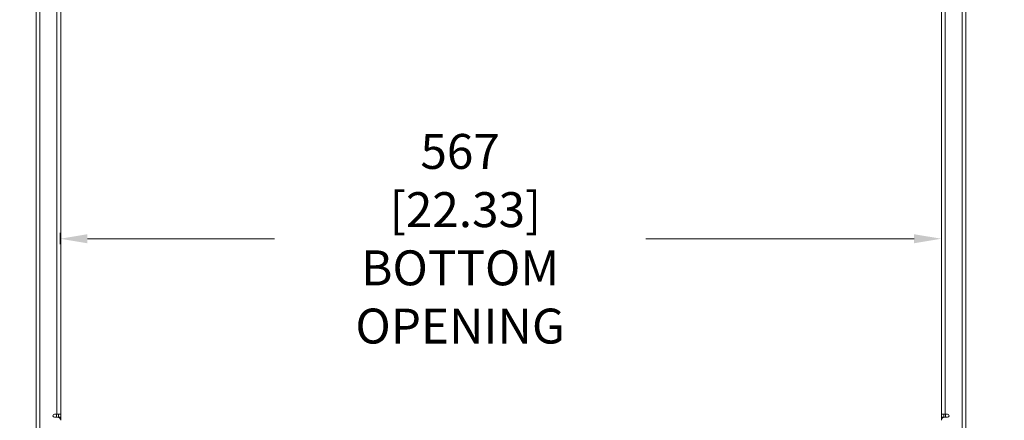
# Model space of a CAD drawing. Units: inches. Extents: x 10730 to 47287, y -15985 to -6764.
# Drawn here: x 40434 to 41068, y -11473 to -11215 of the extents above; entities that cross this region are included whole.
import ezdxf

# ---------------------------------------------------------------- set-up
doc = ezdxf.new("R2010")
doc.units = ezdxf.units.IN
doc.header["$LTSCALE"] = 2
doc.header["$MEASUREMENT"] = 0
doc.header["$PDMODE"] = 35
doc.header["$PDSIZE"] = -1
doc.layers.add('M-ANNO-DIMS', color=7, linetype='Continuous', lineweight=15)
doc.layers.add('M-ANNO-OBJ', color=7, linetype='Continuous', lineweight=9)
doc.styles.get("Standard").update_dxf_attribs({"font": 'romans.shx', "width": 0.8})
doc.dimstyles.new('Details World Wide', dxfattribs={"dimscale": 5, "dimtxt": 4.5, "dimasz": 3.5, "dimexe": 0.75, "dimexo": 0.75, "dimgap": 0.75, "dimtad": 0, "dimtih": 1, "dimtoh": 1, "dimdec": 0, "dimzin": 4, "dimdsep": 46, "dimtxsty": 'Standard', "dimcen": 0, "dimclrd": 256, "dimclre": 256, "dimclrt": 256, "dimadec": 0, "dimazin": 1, "dimtfac": 1, "dimtdec": 0, "dimtmove": 0, "dimatfit": 1, "dimfxl": 1, "dimtolj": 1, "dimtzin": 0, "dimlwd": -1, "dimlwe": -1, "dimarcsym": 0})

# ---------------------------------------------------------------- blocks, each defined once
blk = doc.blocks.new('*D52')
at = {"layer": 'Defpoints', "color": 0, "transparency": 16777216}
for p in [(40838.58, -11030.61), (41210.64, -11030.61), (40838.58, -11936.91)]:
    blk.add_point(p, dxfattribs=at)
at = {"layer": 'M-ANNO-DIMS', "transparency": 16777216}
for p, q in [((40842.33, -11030.61), (41214.39, -11030.61)), ((41210.64, -11048.11), (41210.64, -11295.85)), ((41210.64, -11919.41), (41210.64, -11375.13)), ((40842.33, -11936.91), (41214.39, -11936.91))]:
    blk.add_line(p, q, dxfattribs=at)
for points in [[(41207.72, -11048.11), (41213.55, -11048.11), (41210.64, -11030.61)], [(41207.72, -11919.41), (41213.55, -11919.41), (41210.64, -11936.91)]]:
    blk.add_solid(points, dxfattribs=at)
at = {"layer": 'M-ANNO-DIMS', "transparency": 16777216, "insert": (41210.64, -11335.49), "char_height": 22.5, "attachment_point": 5}
blk.add_mtext('\\A1;906\\P [35.68]', dxfattribs=at)
blk = doc.blocks.new('*D53')
at = {"layer": 'Defpoints', "color": 0, "transparency": 16777216}
for p in [(40838.58, -10865.12), (40838.58, -12102.41), (41287.12, -12102.41)]:
    blk.add_point(p, dxfattribs=at)
at = {"layer": 'M-ANNO-DIMS', "transparency": 16777216}
for p, q in [((40842.33, -10865.12), (41290.87, -10865.12)), ((41287.12, -10882.62), (41287.12, -11174.43)), ((41287.12, -12084.91), (41287.12, -11253.72)), ((40842.33, -12102.41), (41290.87, -12102.41))]:
    blk.add_line(p, q, dxfattribs=at)
for points in [[(41284.21, -10882.62), (41290.04, -10882.62), (41287.12, -10865.12)], [(41284.21, -12084.91), (41290.04, -12084.91), (41287.12, -12102.41)]]:
    blk.add_solid(points, dxfattribs=at)
at = {"layer": 'M-ANNO-DIMS', "transparency": 16777216, "insert": (41287.12, -11214.08), "char_height": 22.5, "attachment_point": 5}
blk.add_mtext('\\A1;1237\\P [48.71]', dxfattribs=at)
blk = doc.blocks.new('*D54')
at = {"layer": 'Defpoints', "color": 0, "transparency": 16777216}
for p in [(40881.58, -11053.67), (40881.58, -11913.86), (41113.38, -11913.86)]:
    blk.add_point(p, dxfattribs=at)
at = {"layer": 'M-ANNO-DIMS', "transparency": 16777216}
for p, q in [((40885.33, -11053.67), (41117.13, -11053.67)), ((41113.38, -11071.17), (41113.38, -11464.53)), ((41113.38, -11896.36), (41113.38, -11543.81)), ((40885.33, -11913.86), (41117.13, -11913.86))]:
    blk.add_line(p, q, dxfattribs=at)
for points in [[(41110.47, -11071.17), (41116.3, -11071.17), (41113.38, -11053.67)], [(41110.47, -11896.36), (41116.3, -11896.36), (41113.38, -11913.86)]]:
    blk.add_solid(points, dxfattribs=at)
at = {"layer": 'M-ANNO-DIMS', "transparency": 16777216, "insert": (41113.38, -11504.17), "char_height": 22.5, "attachment_point": 5}
blk.add_mtext('\\A1;860\\P [33.87]', dxfattribs=at)
blk = doc.blocks.new('*D55')
at = {"layer": 'Defpoints', "color": 0, "transparency": 16777216}
for p in [(40605.58, -10842.07), (40133.4, -12125.46), (40605.58, -12125.46)]:
    blk.add_point(p, dxfattribs=at)
at = {"layer": 'M-ANNO-DIMS', "transparency": 16777216}
for p, q in [((40601.83, -10842.07), (40129.65, -10842.07)), ((40133.4, -10859.57), (40133.4, -11233.12)), ((40133.4, -12107.96), (40133.4, -11312.41)), ((40601.83, -12125.46), (40129.65, -12125.46))]:
    blk.add_line(p, q, dxfattribs=at)
for points in [[(40130.49, -10859.57), (40136.32, -10859.57), (40133.4, -10842.07)], [(40130.49, -12107.96), (40136.32, -12107.96), (40133.4, -12125.46)]]:
    blk.add_solid(points, dxfattribs=at)
at = {"layer": 'M-ANNO-DIMS', "transparency": 16777216, "insert": (40133.4, -11272.77), "char_height": 22.5, "attachment_point": 5}
blk.add_mtext('\\A1;1283\\P [50.53]', dxfattribs=at)
blk = doc.blocks.new('*D60')
at = {"layer": 'Defpoints', "color": 0, "transparency": 16777216}
for p in [(40457.73, -10907.02), (40269.93, -12060.52), (40457.73, -12060.52)]:
    blk.add_point(p, dxfattribs=at)
at = {"layer": 'M-ANNO-DIMS', "transparency": 16777216}
for p, q in [((40453.98, -10907.02), (40266.18, -10907.02)), ((40269.93, -10924.52), (40269.93, -11395.38)), ((40269.93, -12043.02), (40269.93, -11579.67)), ((40453.98, -12060.52), (40266.18, -12060.52))]:
    blk.add_line(p, q, dxfattribs=at)
for points in [[(40267.01, -10924.52), (40272.85, -10924.52), (40269.93, -10907.02)], [(40267.01, -12043.02), (40272.85, -12043.02), (40269.93, -12060.52)]]:
    blk.add_solid(points, dxfattribs=at)
at = {"layer": 'M-ANNO-DIMS', "transparency": 16777216, "insert": (40269.93, -11487.52), "char_height": 22.5, "attachment_point": 5}
blk.add_mtext('\\A1;1154\\P [45.41]\\PLEVELING FEET\\PCENTER TO\\PCENTER', dxfattribs=at)
blk = doc.blocks.new('*D63')
at = {"layer": 'Defpoints', "color": 0, "transparency": 16777216}
for p in [(41027.01, -11356.25), (41027.01, -11357.32), (40459.85, -11363.58)]:
    blk.add_point(p, dxfattribs=at)
at = {"layer": 'M-ANNO-DIMS', "transparency": 16777216}
for p, q in [((40459.85, -11359.83), (40459.85, -11352.5)), ((40477.35, -11356.25), (40597.78, -11356.25)), ((41009.51, -11356.25), (40836.71, -11356.25)), ((41027.01, -11353.57), (41027.01, -11352.5))]:
    blk.add_line(p, q, dxfattribs=at)
for points in [[(40477.35, -11353.34), (40477.35, -11359.17), (40459.85, -11356.25)], [(41009.51, -11353.34), (41009.51, -11359.17), (41027.01, -11356.25)]]:
    blk.add_solid(points, dxfattribs=at)
at = {"layer": 'M-ANNO-DIMS', "transparency": 16777216, "insert": (40717.25, -11356.25), "char_height": 22.5, "attachment_point": 5}
blk.add_mtext('\\A1;567\\P [22.33]\\P{\\A0;BOTTOM OPENING}', dxfattribs=at)

msp = doc.modelspace()

# ---------------------------------------------------------------- linework, layer by layer
at = {"layer": 'M-ANNO-OBJ'}
for p, q in [((40444.382, -12032.913), (40444.382, -10934.615)), ((40446.79, -12032.913), (40446.79, -10934.615)), ((41040.371, -10934.615), (41040.371, -12032.913)), ((41042.779, -10934.615), (41042.779, -12032.913)), ((40457.743, -10974.167), (40457.743, -11469.264)), ((40460.151, -10974.167), (40460.151, -11469.264)), ((41027.01, -10974.167), (41027.01, -11469.264)), ((41029.418, -10974.167), (41029.418, -11469.264)), ((40456.151, -11469.264), (40457.743, -11469.264)), ((40456.151, -11471.264), (40458.151, -11471.264)), ((40457.439, -11471.264), (40457.439, -11469.264)), ((40460.151, -11469.264), (40457.743, -11469.264)), ((40458.632, -11469.264), (40458.632, -11471.264)), ((40458.632, -11471.264), (40460.151, -11471.264)), ((40458.632, -11471.264), (40458.632, -11471.323)), ((40460.151, -11471.264), (40460.151, -11469.264)), ((40460.151, -11473.264), (40460.151, -11471.264)), ((41027.01, -11469.264), (41029.418, -11469.264)), ((41027.01, -11471.264), (41027.01, -11469.264)), ((41028.529, -11471.264), (41027.01, -11471.264)), ((41027.01, -11471.264), (41027.01, -11473.264)), ((41028.529, -11469.264), (41028.529, -11471.264)), ((41028.529, -11471.323), (41028.529, -11471.264)), ((41031.01, -11471.264), (41029.01, -11471.264)), ((41031.01, -11469.264), (41029.418, -11469.264)), ((41029.722, -11469.264), (41029.722, -11471.264))]:
    msp.add_line(p, q, dxfattribs=at)
for centre, radius, start, end in [((40456.151, -11470.264), 1, 90, 180), ((40456.151, -11470.264), 1, 180, 270), ((40458.151, -11473.264), 2, 0, 90), ((41029.01, -11473.264), 2, 90, 180), ((41031.01, -11470.264), 1, 0, 90), ((41031.01, -11470.264), 1, 270, 0)]:
    msp.add_arc(centre, radius, start, end, dxfattribs=at)

# ---------------------------------------------------------------- dimensions: what is measured, and where the dimension line sits
at = {"layer": 'M-ANNO-DIMS'}
for base, p1, p2, angle, picture, middle in [((40133.403, -12125.463), (40605.581, -10842.066), (40605.581, -12125.463), 90, '*D55', (40133.403, -11272.766)), ((41287.122, -12102.408), (40838.581, -10865.122), (40838.581, -12102.408), 270, '*D53', (41287.122, -11214.075)), ((41210.637, -11030.614), (40838.581, -11936.914), (40838.581, -11030.614), 90, '*D52', (41210.637, -11335.492)), ((41113.382, -11913.858), (40881.58, -11053.669), (40881.58, -11913.858), 90, '*D54', (41113.382, -11504.172))]:
    dim = msp.add_linear_dim(base=base, p1=p1, p2=p2, angle=angle, dimstyle='Details World Wide', override={"dimpost": '\\X'}, dxfattribs=at)
    dim.commit()
    dim.dimension.update_dxf_attribs({"geometry": picture, "text_midpoint": middle, "dimtype": 160})
dim = msp.add_linear_dim(base=(40269.931564504, -12060.515061068), p1=(40457.728281786, -10907.015061068), p2=(40457.728281786, -12060.515061068), angle=90, text='<>\\PLEVELING FEET\\PCENTER TO\\PCENTER', dimstyle='Details World Wide', override={"dimpost": '\\X'}, dxfattribs=at)
dim.commit()
dim.dimension.update_dxf_attribs({"geometry": '*D60', "text_midpoint": (40269.931564504, -11487.523578361), "dimtype": 160})
dim = msp.add_linear_dim(base=(41027.01, -11356.254), p1=(40459.848, -11363.585), p2=(41027.01, -11357.324), text='<>\\P{\\A0;BOTTOM OPENING}', dimstyle='Details World Wide', override={"dimpost": '\\X'}, dxfattribs=at)
dim.commit()
dim.dimension.update_dxf_attribs({"geometry": '*D63', "text_midpoint": (40717.245, -11356.254), "dimtype": 160})

doc.saveas('drawing.dxf')
